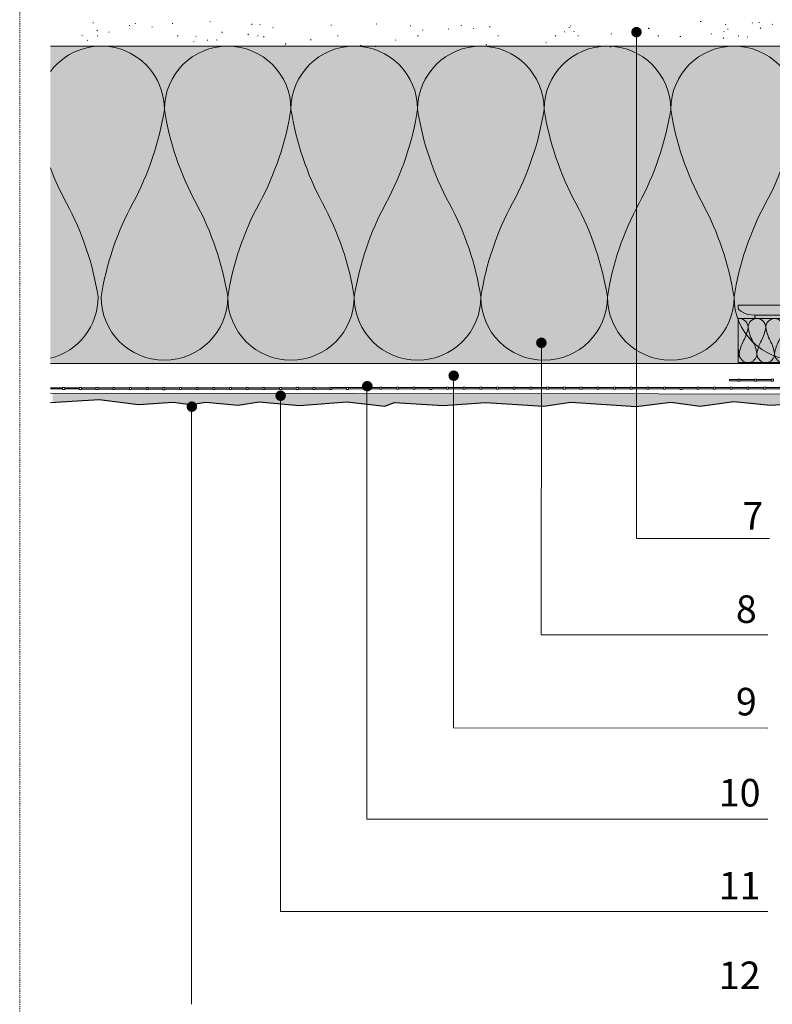
# Model space of a CAD drawing. Units: metres. Extents: x 44 to 281, y -274 to 23.
# Drawn here: x 44 to 112, y -201 to -111 of the extents above; entities that cross this region are included whole.
import ezdxf

# ---------------------------------------------------------------- set-up
doc = ezdxf.new("R2010")
doc.units = ezdxf.units.M
doc.header["$LTSCALE"] = 0.0125
doc.linetypes.add('Strichpunkt', pattern=[25.4, 12.7, -6.35, 0, -6.35])
doc.linetypes.add('Verdeckt', pattern=[9.525, 6.35, -3.175])
for name, color, linetype, lineweight in [('018 Stift', 7, 'Continuous', 18), ('0_ECKPROF', 250, 'Continuous', 13), ('0_HILFE', 5, 'Verdeckt', 18), ('0_KONTUR', 250, 'Continuous', 18), ('0_MUS_poly', 250, 'Continuous', 9), ('0_MÖRTEL', 253, 'Continuous', 13)]:
    doc.layers.add(name, color=color, linetype=linetype, lineweight=lineweight)
for name, color, linetype, lineweight, true_color in [('0_BEM_LIN', 154, 'Continuous', 9, 0x005aaa), ('0_FARBAN', 177, 'Continuous', 25, 0x2b2c7c), ('0_FÜLLFL_hellgrün', 254, 'Continuous', 5, 0xbae5d6), ('0_KREIS', 154, 'Continuous', 13, 0x005aaa)]:
    doc.layers.add(name, color=color, linetype=linetype, lineweight=lineweight, true_color=true_color)
doc.layers.add('0_EDELputz', color=254, linetype='Continuous', true_color=0xf0fccf)
doc.layers.add('0_FÜLLFL_weiß', color=7, linetype='Continuous', true_color=0xffffff)
doc.styles.add('Arial', font='arial.ttf')

# ---------------------------------------------------------------- blocks, each defined once
blk = doc.blocks.new('0_DÜBEL+dämm')
at = {"layer": '0_FÜLLFL_hellgrün'}
h = blk.add_hatch(color=256, dxfattribs=at)
h.dxf.hatch_style = 1
h.paths.add_polyline_path([(12.118, -47.79), (-12.08, -47.79), (-12.08, -51.776), (12.118, -51.776)])
at = {"layer": '0_FÜLLFL_weiß'}
h = blk.add_hatch(color=256, dxfattribs=at)
h.dxf.hatch_style = 1
h.paths.add_polyline_path([(2.381, -34.425), (1.168, -32.302), (1.166, -15.405), (1.197, -15.405), (1.197, -14.295), (1.112, -13.947, -0.432154), (1.202, -13.861), (1.198, -12.78), (1.112, -12.428, -0.4141), (1.197, -12.342), (1.198, -11.261), (1.109, -10.896, -0.370509), (1.193, -10.824), (1.195, -9.742), (1.109, -9.391, -0.414083), (1.194, -9.305), (1.197, -8.224), (1.11, -7.866, -0.410038), (1.198, -7.786), (1.198, -6.705), (1.111, -6.348, -0.416677), (1.202, -6.267), (1.202, -5.202), (1.112, -4.834, -0.414117), (1.197, -4.749), (1.198, -3.667), (1.111, -3.31, -0.4053), (1.198, -3.23), (1.198, -2.149), (1.12, -1.829, -0.577462), (1.202, -1.711), (1.202, -1.53), (0.821, -0.823, 1.054724), (-0.778, -0.864), (-1.132, -1.52), (-1.132, -1.711, -0.400246), (-1.046, -1.791), (-1.134, -2.149), (-1.134, -3.23, -0.4053), (-1.046, -3.31), (-1.134, -3.667), (-1.134, -4.749, -0.41922), (-1.048, -4.834), (-1.134, -5.186), (-1.134, -6.267, -0.4053), (-1.046, -6.347), (-1.134, -6.705), (-1.134, -7.786, -0.410374), (-1.045, -7.866), (-1.132, -8.224), (-1.132, -9.305, -0.424342), (-1.045, -9.391), (-1.131, -9.742), (-1.131, -10.824, -0.378908), (-1.045, -10.896), (-1.134, -11.261), (-1.134, -12.342, -0.41922), (-1.048, -12.428), (-1.134, -12.78), (-1.134, -13.861, -0.41922), (-1.048, -13.947), (-1.134, -14.299), (-1.166, -14.299), (-1.166, -32.299), (-2.381, -34.425), (-2.609, -46.575), (-12.085, -46.575), (-12.079, -46.879), (-12.002, -46.96), (-11.84, -47.107), (-11.559, -47.274), (-11.206, -47.414), (-10.567, -47.486), (10.631, -47.486), (11.271, -47.414), (11.624, -47.274), (11.904, -47.107), (12.067, -46.96), (12.144, -46.879), (12.15, -46.575), (2.673, -46.575)])
h = blk.add_hatch(color=256, dxfattribs=at)
h.dxf.hatch_style = 1
h.paths.add_polyline_path([(0.032, -47.486), (-10.567, -47.486), (-10.567, -47.669), (-10.55, -47.695), (-10.475, -47.759), (-10.354, -47.79), (0.032, -47.79)])
h = blk.add_hatch(color=256, dxfattribs=at)
h.dxf.hatch_style = 1
h.paths.add_polyline_path([(10.631, -47.486), (0.032, -47.486), (0.032, -47.79), (10.419, -47.79), (10.54, -47.759), (10.615, -47.695), (10.631, -47.669)])
at = {"ltscale": 10, "transparency": 33554687}
blk.add_line((-1.134, -13.498), (-1.134, -13.498), dxfattribs=at)
at = {"layer": '0_KONTUR', "linetype": 'Strichpunkt', "ltscale": 20}
blk.add_line((-0.007, 4.046), (-0.007, -56.876), dxfattribs=at)
at = {"layer": '0_KONTUR'}
for p, q in [((1.202, -1.53), (-1.137, -1.53)), ((-1.132, -1.711), (-1.132, -1.52)), ((-0.069, -1.711), (-1.132, -1.711)), ((-0.069, -1.711), (-1.132, -1.711)), ((-0.068, -3.178), (-0.069, -1.53)), ((0.035, -1.711), (0.032, -1.711)), ((0.159, -3.178), (0.158, -1.53)), ((1.202, -1.711), (0.158, -1.711)), ((1.202, -1.53), (1.202, -1.711)), ((-1.048, -1.797), (-1.134, -2.149)), ((-1.134, -2.149), (-1.134, -3.23)), ((1.112, -1.797), (1.198, -2.149)), ((1.198, -2.149), (1.198, -3.219)), ((-1.048, -3.315), (-1.134, -3.667)), ((-0.041, -3.315), (-1.048, -3.315)), ((1.111, -3.315), (0.189, -3.315)), ((0.194, -3.315), (0.189, -3.315)), ((1.112, -3.315), (1.198, -3.667)), ((-1.134, -3.667), (-1.134, -4.749)), ((1.198, -3.667), (1.197, -4.749)), ((-1.048, -4.834), (-1.134, -5.186)), ((-1.134, -5.186), (-1.134, -6.267)), ((-0.354, -4.834), (-1.048, -4.834)), ((1.111, -4.834), (-0.166, -4.834)), ((1.112, -4.834), (1.202, -5.202)), ((1.202, -5.202), (1.202, -6.267)), ((-0.068, -6.737), (-0.069, -5.544)), ((0.159, -6.737), (0.158, -5.523)), ((-1.048, -6.353), (-1.134, -6.705)), ((-1.134, -6.705), (-1.134, -7.786)), ((-0.068, -6.352), (-1.049, -6.352)), ((1.109, -6.352), (0.158, -6.352)), ((1.112, -6.353), (1.198, -6.705)), ((1.198, -6.705), (1.198, -7.786)), ((-1.046, -7.872), (-1.132, -8.224)), ((-0.143, -7.872), (-1.051, -7.872)), ((1.108, -7.872), (0.153, -7.872)), ((1.11, -7.866), (1.197, -8.224)), ((-1.132, -8.224), (-1.132, -9.305)), ((1.197, -8.224), (1.194, -9.305)), ((-1.045, -9.391), (-1.131, -9.742)), ((-1.131, -9.742), (-1.131, -10.824)), ((-0.08, -9.391), (-1.051, -9.391)), ((-0.078, -10.22), (-0.08, -9.286)), ((0.159, -10.22), (0.158, -9.138)), ((1.108, -9.391), (0.158, -9.391)), ((1.109, -9.391), (1.195, -9.742)), ((1.195, -9.742), (1.193, -10.824)), ((-1.048, -10.909), (-1.134, -11.261)), ((-1.134, -11.261), (-1.134, -12.342)), ((0.146, -10.885), (-1.048, -10.885)), ((0.193, -10.885), (0.189, -10.885)), ((1.111, -10.885), (0.383, -10.885)), ((1.112, -10.909), (1.198, -11.261)), ((1.198, -11.261), (1.197, -12.342)), ((-1.048, -12.428), (-1.134, -12.78)), ((-0.259, -12.427), (-1.048, -12.427)), ((1.111, -12.427), (-0.018, -12.427)), ((1.112, -12.428), (1.198, -12.78)), ((-1.134, -12.78), (-1.134, -13.861)), ((-0.068, -15.59), (-0.07, -13.342)), ((1.198, -12.78), (1.202, -13.861)), ((-1.166, -14.299), (-1.166, -32.299)), ((-1.048, -13.947), (-1.134, -14.299)), ((-0.069, -13.946), (-1.048, -13.946)), ((0.035, -13.861), (0.032, -13.861)), ((1.111, -13.946), (0.156, -13.946)), ((0.158, -15.607), (0.157, -13.946)), ((1.112, -13.947), (1.198, -14.299)), ((1.197, -14.299), (1.197, -15.405)), ((1.166, -15.405), (1.168, -32.302)), ((-1.166, -32.299), (-2.381, -34.425)), ((-1.166, -32.299), (1.168, -32.299)), ((1.166, -32.299), (2.381, -34.425)), ((-2.381, -34.425), (-2.609, -46.575)), ((-2.381, -34.425), (2.381, -34.425)), ((0, -34.425), (-1.215, -34.425)), ((2.381, -34.425), (2.673, -46.575)), ((-2.609, -46.575), (-12.085, -46.575)), ((-12.085, -46.575), (-12.079, -46.879)), ((2.673, -46.575), (12.15, -46.575)), ((12.15, -46.575), (12.144, -46.879)), ((-10.567, -47.486), (-10.567, -47.669)), ((10.631, -47.486), (-10.567, -47.486)), ((0.032, -47.79), (-10.354, -47.79)), ((0.032, -47.487), (0.032, -47.79)), ((0.032, -47.79), (10.419, -47.79)), ((10.631, -47.486), (10.631, -47.669))]:
    blk.add_line(p, q, dxfattribs=at)
for points in [[(-1.137, -1.53), (-0.778, -0.864)], [(1.202, -1.53), (0.821, -0.823)], [(-12.079, -46.879), (-12.002, -46.96), (-11.84, -47.107), (-11.559, -47.274), (-11.206, -47.414), (-10.567, -47.486)], [(12.144, -46.879), (12.067, -46.96), (11.904, -47.107), (11.624, -47.274), (11.271, -47.414), (10.631, -47.486)], [(-10.567, -47.669), (-10.55, -47.695), (-10.475, -47.759), (-10.354, -47.79)], [(10.631, -47.669), (10.615, -47.695), (10.54, -47.759), (10.419, -47.79)]]:
    blk.add_lwpolyline(points, dxfattribs=at)
for points in [[(-1.132, -1.711, -0.41922), (-1.046, -1.797, -0.086337)], [(1.197, -1.711, 0.431606), (1.112, -1.797, 0.086337)], [(-1.132, -3.23, -0.41922), (-1.046, -3.315, -0.086337)], [(1.197, -3.23, 0.41922), (1.111, -3.315, 0.086337)], [(-1.134, -4.749, -0.41922), (-1.048, -4.834)], [(1.198, -4.749, 0.41922), (1.112, -4.834)], [(-1.132, -6.267, -0.41922), (-1.046, -6.353, -0.086337)], [(1.202, -6.267, 0.435716), (1.111, -6.353, 0.086337)], [(-1.131, -7.786, -0.41922), (-1.045, -7.872, -0.086337)], [(1.198, -7.786, 0.42908), (1.109, -7.872, 0.086337)], [(-1.131, -9.305, -0.41922), (-1.045, -9.391, -0.086337)], [(1.194, -9.305, 0.414083), (1.109, -9.391, 0.086337)], [(-1.13, -10.824, -0.41922), (-1.044, -10.909, -0.086337)], [(1.194, -10.824, 0.41922), (1.108, -10.909, 0.086337)], [(-1.134, -12.342, -0.41922), (-1.048, -12.428, -0.086337)], [(1.197, -12.342, 0.4141), (1.112, -12.428, 0.086337)], [(-1.134, -13.861, -0.41922), (-1.048, -13.947, -0.086337)], [(1.198, -13.861, 0.41922), (1.112, -13.947, 0.086337)]]:
    blk.add_lwpolyline(points, format="xyb", dxfattribs=at)
blk.add_lwpolyline([(-12.08, -47.79), (12.118, -47.79), (12.118, -51.776), (-12.08, -51.776)], close=True, dxfattribs=at)
for centre, radius, start, end in [((0.02, -0.801), 0.801, 358.4006, 184.50307), ((0.03, -15.793), 0.225, 115.9451, 55.28987)]:
    blk.add_arc(centre, radius, start, end, dxfattribs=at)
for points, knots in [([(-0.068, -3.178), (-0.063, -3.225), (-0.05, -3.324), (0.053, -3.478), (0.138, -3.628), (0.204, -3.745), (0.191, -3.972), (-0.026, -4.203), (-0.292, -4.431), (-0.392, -4.864), (-0.294, -5.226), (-0.159, -5.383), (-0.069, -5.543), (-0.069, -5.543), (-0.069, -5.543), (-0.069, -5.544)], [0.057919, 0.057919, 0.057919, 0.057919, 0.515517, 1.031035, 2.003354, 2.244245, 2.887841, 3.531242, 4.922495, 6.364422, 7.878041, 8.399234, 8.399234, 8.399234, 8.400094, 8.400094, 8.400094, 8.400094]), ([(0.159, -3.178), (0.164, -3.225), (0.177, -3.324), (0.308, -3.478), (0.388, -3.628), (0.418, -3.814), (0.394, -3.993), (0.283, -4.214), (-0.029, -4.449), (-0.259, -4.864), (0.002, -5.301), (0.104, -5.383), (0.156, -5.523), (0.157, -5.524), (0.157, -5.526), (0.158, -5.527)], [0.057919, 0.057919, 0.057919, 0.057919, 0.515517, 1.031035, 2.003354, 2.244245, 2.887841, 3.531242, 4.922495, 6.364422, 7.878041, 8.399234, 8.399234, 8.399234, 8.404703, 8.404703, 8.404703, 8.404703]), ([(-0.068, -6.737), (-0.063, -6.785), (-0.05, -6.884), (0.053, -7.038), (0.138, -7.188), (0.204, -7.305), (0.191, -7.532), (-0.026, -7.763), (-0.292, -7.991), (-0.392, -8.424), (-0.294, -8.786), (-0.167, -8.938), (-0.137, -8.991), (-0.08, -9.087), (-0.08, -9.081), (-0.08, -9.286)], [0.057919, 0.057919, 0.057919, 0.057919, 0.515517, 1.031035, 2.003354, 2.244245, 2.887841, 3.531242, 4.922495, 6.364422, 7.878041, 8.399234, 8.399234, 8.399234, 8.682717, 8.682717, 8.682717, 8.682717]), ([(0.159, -6.737), (0.164, -6.785), (0.177, -6.884), (0.308, -7.038), (0.388, -7.188), (0.418, -7.374), (0.394, -7.553), (0.283, -7.774), (-0.029, -8.009), (-0.259, -8.424), (0.002, -8.861), (0.094, -8.945), (0.112, -8.972), (0.131, -9.009), (0.147, -9.048), (0.158, -9.138), (0.158, -9.138), (0.158, -9.138), (0.158, -9.138)], [0.057919, 0.057919, 0.057919, 0.057919, 0.515517, 1.031035, 2.003354, 2.244245, 2.887841, 3.531242, 4.922495, 6.364422, 7.878041, 8.399234, 8.399234, 8.399234, 8.472431, 8.472431, 8.472431, 8.472476, 8.472476, 8.472476, 8.472476]), ([(-0.078, -10.22), (-0.063, -10.267), (-0.05, -10.366), (0.053, -10.52), (0.138, -10.67), (0.153, -10.736), (0.151, -11.008), (-0.026, -11.245), (-0.305, -11.567), (-0.384, -12.114), (-0.244, -12.47), (-0.087, -12.887), (-0.07, -13.342)], [0.057919, 0.057919, 0.057919, 0.057919, 0.515517, 1.031035, 2.003354, 2.244245, 2.887841, 3.531242, 4.922495, 6.364422, 7.878041, 8.363776, 8.363776, 8.363776, 8.363776]), ([(0.159, -10.22), (0.164, -10.267), (0.177, -10.366), (0.308, -10.52), (0.388, -10.67), (0.383, -10.971), (0.334, -11.185), (0.046, -11.573), (-0.083, -11.728), (-0.161, -12.098), (0.069, -12.617), (0.141, -13.124), (0.157, -13.948)], [0.057919, 0.057919, 0.057919, 0.057919, 0.515517, 1.031035, 2.003354, 2.244245, 2.887841, 3.531242, 4.922495, 6.364422, 7.878041, 8.399234, 8.399234, 8.399234, 8.399234])]:
    blk.add_open_spline(points, degree=3, knots=knots, dxfattribs=at)
at = {"layer": '0_MUS_poly'}
blk.add_lwpolyline([(2.381, -34.437, 0.0001), (2.375, -34.425, 0.0001)], format="xyb", dxfattribs=at)
at = {"layer": '0_MUS_poly', "lineweight": 9}
for points in [[(-12.08, -47.797, -0.452088), (-11.175, -48.594, -0.085244), (-11.576, -49.784, 0.085244), (-11.978, -50.974, 1), (-10.372, -50.974, 0.085244), (-10.773, -49.784, -0.085244), (-11.175, -48.594, -1), (-9.568, -48.594, -0.085244), (-9.97, -49.784, 0.085244), (-10.372, -50.974, 1), (-8.765, -50.974, 0.085244), (-9.167, -49.784, -0.085244), (-9.568, -48.594, -1), (-7.962, -48.594, -0.085244), (-8.364, -49.784, 0.085244), (-8.765, -50.974, 1), (-7.159, -50.974, 0.085244), (-7.56, -49.784, -0.085244), (-7.962, -48.594, -1), (-6.356, -48.594, -0.085244), (-6.757, -49.784, 0.085244), (-7.159, -50.974, 1), (-5.552, -50.974, 0.085244), (-5.954, -49.784, -0.085244), (-6.356, -48.594, -1), (-4.749, -48.594, -0.085244), (-5.151, -49.784, 0.085244), (-5.552, -50.974, 1), (-3.946, -50.974, 0.085244), (-4.348, -49.784, -0.085244), (-4.749, -48.594, -1), (-3.143, -48.594, -0.085244), (-3.544, -49.784, 0.085244), (-3.946, -50.974, 1), (-2.34, -50.974, 0.085244), (-2.741, -49.784, -0.085244), (-3.143, -48.594, -0.414214), (-2.34, -47.79)], [(-2.984, -48.114, -0.721965), (-1.536, -48.594, -0.085244), (-1.938, -49.784, 0.085244), (-2.34, -50.974, 1), (-0.733, -50.974, 0.085244), (-1.135, -49.784, -0.085244), (-1.536, -48.594, -1), (0.07, -48.594, -0.085244), (-0.332, -49.784, 0.085244), (-0.733, -50.974, 1), (0.873, -50.974, 0.085244), (0.472, -49.784, -0.085244), (0.07, -48.594, -1), (1.676, -48.594, -0.085244), (1.275, -49.784, 0.085244), (0.873, -50.974, 1), (2.48, -50.974, 0.085244), (2.078, -49.784, -0.085244), (1.676, -48.594, -1), (3.283, -48.594, -0.085244), (2.881, -49.784, 0.085244), (2.48, -50.974, 1), (4.086, -50.974, 0.085244), (3.684, -49.784, -0.085244), (3.283, -48.594, -1), (4.889, -48.594, -0.085244), (4.488, -49.784, 0.085244), (4.086, -50.974, 1), (5.693, -50.974, 0.085244), (5.291, -49.784, -0.085244), (4.889, -48.594, -1), (6.496, -48.594, -0.085244), (6.094, -49.784, 0.085244), (5.693, -50.974, 1), (7.299, -50.974, 0.085244), (6.897, -49.784, -0.085244), (6.496, -48.594, -1), (8.102, -48.594, -0.085244), (7.701, -49.784, 0.085244), (7.299, -50.974, 1), (8.905, -50.974, 0.085244), (8.504, -49.784, -0.085244), (8.102, -48.594, -1), (9.709, -48.594, -0.085244), (9.307, -49.784, 0.085244), (8.905, -50.974, 1), (10.512, -50.974, 0.085244), (10.11, -49.784, -0.085244), (9.709, -48.594, -1), (11.315, -48.594, -0.085244), (10.913, -49.784, 0.085244), (10.512, -50.974, 1), (12.118, -50.974, 0.085244), (11.717, -49.784, -0.085244), (11.315, -48.594, -0.414214), (12.118, -47.79)], [(-12.08, -51.366, 0.128174), (-11.978, -50.974, 0.031747), (-12.08, -50.515, 0.031747)]]:
    blk.add_lwpolyline(points, format="xyb", dxfattribs=at)
blk = doc.blocks.new('0_DÜBEL+dämm_1')
at = {"layer": '0_KONTUR'}
blk.add_line((3.775, 31.17), (3.806, 31.17), dxfattribs=at)
blk.add_blockref('0_DÜBEL+dämm', (2.609, 46.575), dxfattribs=at)

msp = doc.modelspace()

# ---------------------------------------------------------------- hatches: boundary and pattern name
at = {"layer": '0_EDELputz'}
h = msp.add_hatch(color=256, dxfattribs=at)
h.dxf.hatch_style = 1
h.paths.add_polyline_path([(46.964, -145.328), (46.964, -146.213), (51.191, -145.954), (54.758, -146.436), (57.907, -146.211), (59.514, -146.436), (60.863, -146.211), (63.788, -146.468), (65.715, -146.179), (69.379, -146.5), (73.652, -146.179), (77.123, -146.564), (77.99, -146.243), (82.401, -146.5), (86.257, -146.243), (91.559, -146.565), (94.001, -146.211), (99.924, -146.598), (103.073, -146.213), (105.74, -146.566), (108.792, -146.148), (112.111, -146.471), (116.095, -146.214), (120.24, -146.535), (123.582, -146.214), (129.366, -146.535), (132.286, -146.209), (135.49, -146.6), (139.287, -146.157), (142.495, -146.472), (146.597, -146.17), (150.29, -146.573), (155.22, -146.215), (158.067, -146.284), (158.369, -142.393), (158.08, -138.347), (158.305, -134.686), (158.112, -131.796), (158.305, -129.292), (158.081, -124.236), (158.454, -120.837), (158.334, -119.956), (157.014, -119.788), (157.1, -145.462)])
at = {"layer": '0_FÜLLFL_hellgrün', "linetype": 'Continuous', "lineweight": 0}
h = msp.add_hatch(color=256, dxfattribs=at)
h.dxf.hatch_style = 1
edge = h.paths.add_edge_path()
edge.add_line((142.743, -113.83), (70.743, -113.83))
edge.add_line((70.743, -113.83), (70.743, -126.305))
edge.add_arc((71.176, -134.21), 7.917, 86.17661, 93.12826, ccw=False)
edge.add_arc((71.145, -137.768), 11.471, 87.21104, 92.00762)
edge.add_line((70.743, -126.304), (70.743, -142.63))
edge.add_arc((70.976, -181.029), 38.4, 89.65327, 90.34673, ccw=False)
edge.add_line((71.208, -142.63), (142.743, -142.63))
edge.add_line((142.743, -142.63), (142.743, -113.83))
edge = h.paths.add_edge_path()
edge.add_line((70.743, -113.83), (46.743, -113.83))
edge.add_line((46.743, -113.83), (46.743, -142.63))
edge.add_line((46.743, -142.63), (70.279, -142.63))
edge.add_arc((70.511, -218.524), 75.894, 89.82457, 90.17543, ccw=False)
edge.add_line((70.743, -142.63), (70.743, -126.304))
edge.add_arc((70.208, -118.118), 8.203, 267.03614, 273.7452, ccw=False)
edge.add_arc((70.874, -226.99), 100.685, 90.07441, 90.62072, ccw=False)
edge.add_line((70.743, -126.305), (70.743, -113.83))
edge = h.paths.add_edge_path()
edge.add_line((154.743, -116.012), (152.666, -113.83))
edge.add_arc((152.169, -72.444), 41.39, 269.31242, 270.68758, ccw=False)
edge.add_line((151.673, -113.83), (148.743, -113.83))
edge.add_line((148.743, -113.83), (148.743, -142.63))
edge.add_line((148.743, -142.63), (154.743, -142.63))
edge.add_line((154.743, -142.63), (154.743, -116.012))
edge = h.paths.add_edge_path(flags=17)
edge.add_line((154.743, -113.83), (153.593, -113.83))
edge.add_arc((153.129, -81.066), 32.768, 269.18984, 270.81016, ccw=False)
edge.add_line((152.666, -113.83), (154.743, -116.012))
edge.add_line((154.743, -116.012), (154.743, -113.83))
h.paths.add_polyline_path([(147.543, -113.83), (145.143, -113.83), (145.143, -142.63), (147.543, -142.63)])
h.paths.add_polyline_path([(145.143, -113.83), (142.743, -113.83), (142.743, -142.63), (145.143, -142.63)])
h.paths.add_polyline_path([(148.743, -113.83), (147.543, -113.83), (147.543, -142.63), (148.743, -142.63)])
at = {"layer": '0_KREIS'}
h = msp.add_hatch(color=256, dxfattribs=at)
edge = h.paths.add_edge_path()
edge.add_arc((99.94, -112.563), 0.48, 0, 360)
h = msp.add_hatch(color=256, dxfattribs=at)
edge = h.paths.add_edge_path()
edge.add_arc((91.308, -140.764), 0.48, 0, 360)
at = {"layer": '0_KREIS', "linetype": 'Continuous', "lineweight": 0}
h = msp.add_hatch(color=256, dxfattribs=at)
edge = h.paths.add_edge_path()
edge.add_arc((83.35, -143.749), 0.48, 0, 360)
h = msp.add_hatch(color=256, dxfattribs=at)
edge = h.paths.add_edge_path()
edge.add_arc((75.507, -144.698), 0.48, 0, 360)
h = msp.add_hatch(color=256, dxfattribs=at)
edge = h.paths.add_edge_path()
edge.add_arc((67.644, -145.566), 0.48, 0, 360)
h = msp.add_hatch(color=256, dxfattribs=at)
edge = h.paths.add_edge_path()
edge.add_arc((59.586, -146.559), 0.48, 0, 360)
at = {"layer": '0_MÖRTEL', "transparency": 33554465}
h = msp.add_hatch(dxfattribs=at)
h.set_pattern_fill('GENERAL_TEXTURE', color=252, scale=7.2, pattern_type=2)
h.set_pattern_definition([(0, (1406.237, 153.4974), (0.072, 7.2), [0.072, -7.2]), (10, (1408.541, 153.6414), (-1.17936, 7.10312), [0.072, -7.2]), (20, (1407.245, 155.2254), (-2.394887, 6.790412), [0.072, -7.2]), (30, (1408.829, 156.3774), (-3.537646, 6.271383), [0.072, -7.2]), (40, (1406.957, 156.8094), (-4.572916, 5.5618), [0.072, -7.2]), (50, (1407.533, 158.5374), (-5.46924, 4.683226), [0.072, -7.2]), (60, (1406.525, 159.8334), (-6.199383, 3.662354), [0.072, -7.2]), (70, (1408.829, 159.6894), (-6.74116, 2.530203), [0.072, -7.2]), (80, (1410.557, 159.9774), (-7.078113, 1.321173), [0.072, -7.2]), (90, (1411.421, 158.2494), (-7.2, 0.072), [0.072, -7.2]), (100, (1412.861, 158.1054), (-7.10312, -1.17936), [0.072, -7.2]), (110, (1412.861, 155.5134), (-6.790412, -2.394887), [0.072, -7.2]), (120, (1411.565, 154.6494), (-6.271383, -3.537646), [0.072, -7.2]), (130, (1409.549, 155.0814), (-5.5618, -4.572916), [0.072, -7.2]), (140, (1410.845, 156.3774), (-4.683226, -5.46924), [0.072, -7.2]), (150, (1409.549, 157.6734), (-3.662354, -6.199383), [0.072, -7.2]), (160, (1412.573, 153.6414), (-2.530203, -6.74116), [0.072, -7.2])])
h.paths.add_polyline_path([(154.359, -111.603), (159.971, -111.575), (156.376, -111.575), (153.49, -111.575), (49.584, -111.575), (49.584, -113.972), (158.773, -113.884), (154.359, -113.911)])

# ---------------------------------------------------------------- linework, layer by layer
at = {"layer": '018 Stift'}
for points in [[(46.743, -142.63), (154.743, -142.63), (154.743, -111.43)], [(46.743, -113.83), (147.543, -113.83), (154.743, -113.83)], [(46.743, -142.63), (154.743, -142.629)]]:
    msp.add_lwpolyline(points, dxfattribs=at)
at = {"layer": '0_BEM_LIN', "transparency": 33554687}
for p, q in [((99.94, -158.521), (99.94, -112.471)), ((91.303, -167.267), (91.308, -140.686)), ((83.319, -175.725), (83.319, -143.87)), ((75.476, -183.994), (75.476, -144.748)), ((67.633, -192.392), (67.634, -145.566)), ((59.551, -200.785), (59.551, -146.368)), ((112.002, -158.524), (99.981, -158.521)), ((111.864, -167.271), (91.303, -167.267)), ((111.864, -175.73), (83.319, -175.725))]:
    msp.add_line(p, q, dxfattribs=at)
for points in [[(75.476, -183.994), (111.864, -183.994)], [(67.633, -192.392), (111.864, -192.392)]]:
    msp.add_lwpolyline(points, dxfattribs=at)
at = {"layer": '0_ECKPROF'}
for p, q in [((109.142, -144.092), (108.384, -144.092)), ((108.384, -144.092), (108.384, -144.205)), ((108.384, -144.205), (109.142, -144.205)), ((110.657, -144.092), (109.331, -144.092)), ((109.331, -144.205), (110.657, -144.205)), ((112.172, -144.092), (110.846, -144.092)), ((110.846, -144.205), (110.846, -144.092)), ((110.846, -144.205), (112.172, -144.205)), ((47.855, -144.839), (46.742, -144.839)), ((46.742, -144.953), (47.855, -144.953)), ((49.367, -144.839), (48.042, -144.839)), ((48.042, -144.953), (49.367, -144.953)), ((48.705, -144.839), (48.045, -144.839)), ((48.045, -144.953), (48.705, -144.953)), ((50.884, -144.855), (49.558, -144.855)), ((49.558, -144.969), (50.884, -144.969)), ((52.399, -144.855), (51.073, -144.855)), ((51.073, -144.969), (52.399, -144.969)), ((53.914, -144.855), (52.588, -144.855)), ((52.588, -144.969), (52.588, -144.855)), ((52.588, -144.969), (53.914, -144.969)), ((55.423, -144.855), (54.098, -144.855)), ((54.098, -144.969), (55.423, -144.969)), ((55.429, -144.855), (54.103, -144.855)), ((55.423, -144.855), (54.103, -144.855)), ((54.103, -144.969), (55.429, -144.969)), ((54.103, -144.969), (55.423, -144.969)), ((55.429, -144.855), (54.95, -144.855)), ((54.95, -144.969), (55.429, -144.969)), ((56.944, -144.855), (55.618, -144.855)), ((56.275, -144.855), (55.618, -144.855)), ((55.618, -144.969), (56.275, -144.969)), ((55.618, -144.969), (56.944, -144.969)), ((58.458, -144.855), (57.133, -144.855)), ((57.133, -144.969), (58.458, -144.969)), ((59.973, -144.844), (58.648, -144.844)), ((58.648, -144.958), (59.973, -144.958)), ((59.311, -144.844), (58.651, -144.844)), ((58.651, -144.958), (59.311, -144.958)), ((61.488, -144.844), (60.163, -144.844)), ((60.163, -144.958), (61.488, -144.958)), ((63.003, -144.844), (61.678, -144.844)), ((61.678, -144.958), (63.003, -144.958)), ((64.518, -144.844), (63.193, -144.844)), ((63.193, -144.958), (63.193, -144.844)), ((63.193, -144.958), (64.518, -144.958)), ((66.028, -144.844), (64.702, -144.844)), ((64.702, -144.958), (66.028, -144.958)), ((66.033, -144.844), (64.708, -144.844)), ((66.028, -144.844), (64.708, -144.844)), ((64.708, -144.958), (66.033, -144.958)), ((64.708, -144.958), (66.028, -144.958)), ((66.033, -144.844), (65.554, -144.844)), ((65.554, -144.958), (66.033, -144.958)), ((67.548, -144.844), (66.223, -144.844)), ((66.88, -144.844), (66.223, -144.844)), ((66.223, -144.958), (66.88, -144.958)), ((66.223, -144.958), (67.548, -144.958)), ((69.063, -144.844), (67.738, -144.844)), ((67.738, -144.958), (69.063, -144.958)), ((70.578, -144.844), (69.252, -144.844)), ((69.252, -144.958), (70.578, -144.958)), ((72.093, -144.844), (70.767, -144.844)), ((70.767, -144.958), (70.767, -144.844)), ((70.767, -144.958), (72.093, -144.958)), ((73.608, -144.833), (72.282, -144.833)), ((72.282, -144.947), (73.608, -144.947)), ((72.945, -144.833), (72.285, -144.833)), ((72.285, -144.947), (72.945, -144.947)), ((75.123, -144.833), (73.797, -144.833)), ((73.797, -144.947), (75.123, -144.947)), ((76.638, -144.833), (75.312, -144.833)), ((75.312, -144.947), (76.638, -144.947)), ((78.152, -144.833), (76.827, -144.833)), ((76.827, -144.947), (76.827, -144.833)), ((76.827, -144.947), (78.152, -144.947)), ((79.662, -144.833), (78.337, -144.833)), ((78.337, -144.947), (79.662, -144.947)), ((79.667, -144.833), (78.342, -144.833)), ((79.662, -144.833), (78.342, -144.833)), ((78.342, -144.947), (79.667, -144.947)), ((78.342, -144.947), (79.662, -144.947)), ((79.667, -144.833), (79.189, -144.833)), ((79.189, -144.947), (79.667, -144.947)), ((81.182, -144.833), (79.857, -144.833)), ((80.514, -144.833), (79.857, -144.833)), ((79.857, -144.947), (80.514, -144.947)), ((79.857, -144.947), (81.182, -144.947)), ((82.697, -144.833), (81.372, -144.833)), ((81.372, -144.947), (82.697, -144.947)), ((84.212, -144.833), (82.887, -144.833)), ((82.887, -144.947), (84.212, -144.947)), ((85.727, -144.833), (84.402, -144.833)), ((84.402, -144.947), (84.402, -144.833)), ((84.402, -144.947), (85.727, -144.947)), ((87.237, -144.833), (85.911, -144.833)), ((85.911, -144.947), (87.237, -144.947)), ((87.237, -144.833), (85.917, -144.833)), ((85.917, -144.947), (87.237, -144.947)), ((88.752, -144.833), (87.426, -144.833)), ((87.426, -144.947), (88.752, -144.947)), ((88.162, -144.833), (87.432, -144.833)), ((90.267, -144.833), (88.941, -144.833)), ((88.941, -144.947), (88.941, -144.833)), ((88.941, -144.947), (90.267, -144.947)), ((91.782, -144.833), (90.456, -144.833)), ((90.456, -144.947), (91.782, -144.947)), ((93.297, -144.833), (91.971, -144.833)), ((91.971, -144.947), (93.297, -144.947)), ((94.812, -144.833), (93.486, -144.833)), ((93.486, -144.947), (93.486, -144.833)), ((93.486, -144.947), (94.812, -144.947)), ((96.327, -144.833), (95.001, -144.833)), ((95.001, -144.947), (96.327, -144.947)), ((97.842, -144.833), (96.516, -144.833)), ((96.516, -144.947), (96.516, -144.833)), ((96.516, -144.947), (97.842, -144.947)), ((99.356, -144.833), (98.031, -144.833)), ((98.031, -144.947), (99.356, -144.947)), ((100.871, -144.833), (99.546, -144.833)), ((99.546, -144.947), (99.546, -144.833)), ((99.546, -144.947), (100.871, -144.947)), ((102.386, -144.833), (101.061, -144.833)), ((101.061, -144.947), (102.386, -144.947)), ((103.901, -144.833), (102.576, -144.833)), ((102.576, -144.947), (103.901, -144.947)), ((105.416, -144.833), (104.091, -144.833)), ((104.091, -144.947), (105.416, -144.947)), ((106.931, -144.833), (105.606, -144.833)), ((105.606, -144.947), (106.931, -144.947)), ((108.446, -144.833), (107.121, -144.833)), ((107.121, -144.947), (107.121, -144.833)), ((107.121, -144.947), (108.446, -144.947)), ((109.961, -144.833), (108.636, -144.833)), ((108.636, -144.947), (109.961, -144.947)), ((111.476, -144.833), (110.151, -144.833)), ((110.151, -144.947), (111.476, -144.947)), ((112.991, -144.833), (111.665, -144.833)), ((111.665, -144.947), (111.665, -144.833)), ((111.665, -144.947), (112.991, -144.947))]:
    msp.add_line(p, q, dxfattribs=at)
for points in [[(109.142, -144.053), (109.142, -144.053), (109.331, -144.053), (109.331, -144.053), (109.331, -144.242), (109.331, -144.242), (109.142, -144.242), (109.142, -144.242)], [(110.657, -144.053), (110.657, -144.053), (110.846, -144.053), (110.846, -144.053), (110.846, -144.242), (110.846, -144.242), (110.657, -144.242), (110.657, -144.242)], [(112.172, -144.053), (112.172, -144.053), (112.361, -144.053), (112.361, -144.053), (112.361, -144.242), (112.361, -144.242), (112.172, -144.242), (112.172, -144.242)], [(47.855, -144.812), (47.855, -144.812), (48.045, -144.812), (48.045, -144.812), (48.045, -145.001), (48.045, -145.001), (47.855, -145.001), (47.855, -145.001)], [(49.367, -144.812), (49.367, -144.812), (49.557, -144.812), (49.557, -144.812), (49.557, -145.001), (49.557, -145.001), (49.367, -145.001), (49.367, -145.001)], [(50.884, -144.816), (50.884, -144.816), (51.073, -144.816), (51.073, -144.816), (51.073, -145.006), (51.073, -145.006), (50.884, -145.006), (50.884, -145.006)], [(52.399, -144.816), (52.399, -144.816), (52.588, -144.816), (52.588, -144.816), (52.588, -145.006), (52.588, -145.006), (52.399, -145.006), (52.399, -145.006)], [(53.914, -144.816), (53.914, -144.816), (54.103, -144.816), (54.103, -144.816), (54.103, -145.006), (54.103, -145.006), (53.914, -145.006), (53.914, -145.006)], [(53.914, -144.816), (53.914, -144.816), (54.103, -144.816), (54.103, -144.816), (54.103, -145.006), (54.103, -145.006), (53.914, -145.006), (53.914, -145.006)], [(55.429, -144.816), (55.429, -144.816), (55.618, -144.816), (55.618, -144.816), (55.618, -145.006), (55.618, -145.006), (55.429, -145.006), (55.429, -145.006)], [(55.429, -144.816), (55.429, -144.816), (55.618, -144.816), (55.618, -144.816), (55.618, -145.006), (55.618, -145.006), (55.429, -145.006), (55.429, -145.006)], [(56.944, -144.828), (56.944, -144.828), (57.133, -144.828), (57.133, -144.828), (57.133, -145.017), (57.133, -145.017), (56.944, -145.017), (56.944, -145.017)], [(58.458, -144.816), (58.458, -144.816), (58.648, -144.816), (58.648, -144.816), (58.648, -145.006), (58.648, -145.006), (58.458, -145.006), (58.458, -145.006)], [(59.973, -144.817), (59.973, -144.817), (60.163, -144.817), (60.163, -144.817), (60.163, -145.006), (60.163, -145.006), (59.973, -145.006), (59.973, -145.006)], [(61.488, -144.805), (61.488, -144.805), (61.678, -144.805), (61.678, -144.805), (61.678, -144.994), (61.678, -144.994), (61.488, -144.994), (61.488, -144.994)], [(63.003, -144.805), (63.003, -144.805), (63.193, -144.805), (63.193, -144.805), (63.193, -144.994), (63.193, -144.994), (63.003, -144.994), (63.003, -144.994)], [(64.518, -144.805), (64.518, -144.805), (64.708, -144.805), (64.708, -144.805), (64.708, -144.994), (64.708, -144.994), (64.518, -144.994), (64.518, -144.994)], [(64.518, -144.805), (64.518, -144.805), (64.708, -144.805), (64.708, -144.805), (64.708, -144.994), (64.708, -144.994), (64.518, -144.994), (64.518, -144.994)], [(66.033, -144.805), (66.033, -144.805), (66.223, -144.805), (66.223, -144.805), (66.223, -144.994), (66.223, -144.994), (66.033, -144.994), (66.033, -144.994)], [(66.033, -144.805), (66.033, -144.805), (66.223, -144.805), (66.223, -144.805), (66.223, -144.994), (66.223, -144.994), (66.033, -144.994), (66.033, -144.994)], [(67.548, -144.817), (67.548, -144.817), (67.738, -144.817), (67.738, -144.817), (67.738, -145.006), (67.738, -145.006), (67.548, -145.006), (67.548, -145.006)], [(69.063, -144.805), (69.063, -144.805), (69.252, -144.805), (69.252, -144.805), (69.252, -144.994), (69.252, -144.994), (69.063, -144.994), (69.063, -144.994)], [(70.578, -144.805), (70.578, -144.805), (70.767, -144.805), (70.767, -144.805), (70.767, -144.994), (70.767, -144.994), (70.578, -144.994), (70.578, -144.994)], [(72.093, -144.805), (72.093, -144.805), (72.282, -144.805), (72.282, -144.805), (72.282, -144.994), (72.282, -144.994), (72.093, -144.994), (72.093, -144.994)], [(73.608, -144.806), (73.608, -144.806), (73.797, -144.806), (73.797, -144.806), (73.797, -144.995), (73.797, -144.995), (73.608, -144.995), (73.608, -144.995)], [(75.123, -144.794), (75.123, -144.794), (75.312, -144.794), (75.312, -144.794), (75.312, -144.984), (75.312, -144.984), (75.123, -144.984), (75.123, -144.984)], [(76.638, -144.794), (76.638, -144.794), (76.827, -144.794), (76.827, -144.794), (76.827, -144.984), (76.827, -144.984), (76.638, -144.984), (76.638, -144.984)], [(78.152, -144.794), (78.152, -144.794), (78.342, -144.794), (78.342, -144.794), (78.342, -144.984), (78.342, -144.984), (78.152, -144.984), (78.152, -144.984)], [(78.152, -144.794), (78.152, -144.794), (78.342, -144.794), (78.342, -144.794), (78.342, -144.984), (78.342, -144.984), (78.152, -144.984), (78.152, -144.984)], [(79.667, -144.794), (79.667, -144.794), (79.857, -144.794), (79.857, -144.794), (79.857, -144.984), (79.857, -144.984), (79.667, -144.984), (79.667, -144.984)], [(79.667, -144.794), (79.667, -144.794), (79.857, -144.794), (79.857, -144.794), (79.857, -144.984), (79.857, -144.984), (79.667, -144.984), (79.667, -144.984)], [(81.182, -144.806), (81.182, -144.806), (81.372, -144.806), (81.372, -144.806), (81.372, -144.995), (81.372, -144.995), (81.182, -144.995), (81.182, -144.995)], [(82.697, -144.794), (82.697, -144.794), (82.887, -144.794), (82.887, -144.794), (82.887, -144.984), (82.887, -144.984), (82.697, -144.984), (82.697, -144.984)], [(84.212, -144.794), (84.212, -144.794), (84.402, -144.794), (84.402, -144.794), (84.402, -144.984), (84.402, -144.984), (84.212, -144.984), (84.212, -144.984)], [(85.727, -144.794), (85.727, -144.794), (85.917, -144.794), (85.917, -144.794), (85.917, -144.984), (85.917, -144.984), (85.727, -144.984), (85.727, -144.984)], [(87.237, -144.794), (87.237, -144.794), (87.426, -144.794), (87.426, -144.794), (87.426, -144.984), (87.426, -144.984), (87.237, -144.984), (87.237, -144.984)], [(88.752, -144.794), (88.752, -144.794), (88.941, -144.794), (88.941, -144.794), (88.941, -144.984), (88.941, -144.984), (88.752, -144.984), (88.752, -144.984)], [(88.752, -144.794), (88.752, -144.794), (88.941, -144.794), (88.941, -144.794), (88.941, -144.984), (88.941, -144.984), (88.752, -144.984), (88.752, -144.984)], [(90.267, -144.794), (90.267, -144.794), (90.456, -144.794), (90.456, -144.794), (90.456, -144.984), (90.456, -144.984), (90.267, -144.984), (90.267, -144.984)], [(91.782, -144.794), (91.782, -144.794), (91.971, -144.794), (91.971, -144.794), (91.971, -144.984), (91.971, -144.984), (91.782, -144.984), (91.782, -144.984)], [(93.297, -144.794), (93.297, -144.794), (93.486, -144.794), (93.486, -144.794), (93.486, -144.984), (93.486, -144.984), (93.297, -144.984), (93.297, -144.984)], [(94.812, -144.794), (94.812, -144.794), (95.001, -144.794), (95.001, -144.794), (95.001, -144.984), (95.001, -144.984), (94.812, -144.984), (94.812, -144.984)], [(96.327, -144.794), (96.327, -144.794), (96.516, -144.794), (96.516, -144.794), (96.516, -144.984), (96.516, -144.984), (96.327, -144.984), (96.327, -144.984)], [(97.842, -144.794), (97.842, -144.794), (98.031, -144.794), (98.031, -144.794), (98.031, -144.984), (98.031, -144.984), (97.842, -144.984), (97.842, -144.984)], [(99.356, -144.794), (99.356, -144.794), (99.546, -144.794), (99.546, -144.794), (99.546, -144.984), (99.546, -144.984), (99.356, -144.984), (99.356, -144.984)], [(100.871, -144.794), (100.871, -144.794), (101.061, -144.794), (101.061, -144.794), (101.061, -144.984), (101.061, -144.984), (100.871, -144.984), (100.871, -144.984)], [(102.386, -144.794), (102.386, -144.794), (102.576, -144.794), (102.576, -144.794), (102.576, -144.984), (102.576, -144.984), (102.386, -144.984), (102.386, -144.984)], [(102.386, -144.794), (102.386, -144.794), (102.576, -144.794), (102.576, -144.794), (102.576, -144.984), (102.576, -144.984), (102.386, -144.984), (102.386, -144.984)], [(103.901, -144.806), (103.901, -144.806), (104.091, -144.806), (104.091, -144.806), (104.091, -144.995), (104.091, -144.995), (103.901, -144.995), (103.901, -144.995)], [(105.416, -144.794), (105.416, -144.794), (105.606, -144.794), (105.606, -144.794), (105.606, -144.984), (105.606, -144.984), (105.416, -144.984), (105.416, -144.984)], [(106.931, -144.794), (106.931, -144.794), (107.121, -144.794), (107.121, -144.794), (107.121, -144.984), (107.121, -144.984), (106.931, -144.984), (106.931, -144.984)], [(108.446, -144.794), (108.446, -144.794), (108.636, -144.794), (108.636, -144.794), (108.636, -144.984), (108.636, -144.984), (108.446, -144.984), (108.446, -144.984)], [(109.961, -144.794), (109.961, -144.794), (110.151, -144.794), (110.151, -144.794), (110.151, -144.984), (110.151, -144.984), (109.961, -144.984), (109.961, -144.984)], [(109.961, -144.794), (109.961, -144.794), (110.151, -144.794), (110.151, -144.794), (110.151, -144.984), (110.151, -144.984), (109.961, -144.984), (109.961, -144.984)], [(111.476, -144.794), (111.476, -144.794), (111.665, -144.794), (111.665, -144.794), (111.665, -144.984), (111.665, -144.984), (111.476, -144.984), (111.476, -144.984)]]:
    msp.add_lwpolyline(points, close=True, dxfattribs=at)
at = {"layer": '0_FARBAN', "flags": 128}
msp.add_lwpolyline([(46.743, -146.166), (51.178, -145.895), (54.745, -146.376), (57.894, -146.152), (59.501, -146.376), (60.85, -146.152), (63.774, -146.409), (65.702, -146.12), (69.366, -146.441), (73.639, -146.12), (77.11, -146.505), (77.977, -146.184), (82.388, -146.441), (86.244, -146.184), (91.545, -146.505), (93.988, -146.152), (99.91, -146.539), (103.059, -146.153), (105.726, -146.506), (108.779, -146.089), (112.098, -146.411), (116.082, -146.154)], dxfattribs=at)
at = {"layer": '0_HILFE'}
msp.add_lwpolyline([(255.334, 22.738), (255.334, -274.262), (43.96, -274.262), (43.96, 22.738)], close=True, dxfattribs=at)
at = {"layer": '0_KONTUR', "color": 7, "linetype": 'Continuous', "lineweight": 5, "flags": 128}
msp.add_lwpolyline([(46.743, -116.143, -0.721965), (57.094, -119.575, -0.085244), (54.222, -128.088, 0.085244), (51.35, -136.601, 1), (62.838, -136.601, 0.085244), (59.966, -128.088, -0.085244), (57.094, -119.575, -1), (68.582, -119.575, -0.085244), (65.71, -128.088, 0.085244), (62.838, -136.601, 1), (74.326, -136.601, 0.085244), (71.454, -128.088, -0.085244), (68.582, -119.575, -1), (80.07, -119.575, -0.085244), (77.198, -128.088, 0.085244), (74.326, -136.601, 1), (85.814, -136.601, 0.085244), (82.942, -128.088, -0.085244), (80.07, -119.575, -1), (91.558, -119.575, -0.085244), (88.686, -128.088, 0.085244), (85.814, -136.601, 1), (97.302, -136.601, 0.085244), (94.43, -128.088, -0.085244), (91.558, -119.575, -1), (103.047, -119.575, -0.085244), (100.175, -128.088, 0.085244), (97.302, -136.601, 1), (108.791, -136.601, 0.085244), (105.919, -128.088, -0.085244), (103.047, -119.575, -1), (114.535, -119.575, -0.085244), (111.663, -128.088, 0.085244), (108.791, -136.601, 1), (120.279, -136.601, 0.085244)], format="xyb", dxfattribs=at)
at = {"layer": '0_KONTUR'}
msp.add_lwpolyline([(157.105, -119.24), (157.105, -145.462), (46.759, -145.322)], dxfattribs=at)
at = {"layer": '0_MUS_poly'}
msp.add_lwpolyline([(46.743, -142.169, 0.343289), (51.077, -136.601, 0.085244), (48.205, -128.088, -0.03312), (46.743, -124.894, -0.03312)], format="xyb", dxfattribs=at)

# ---------------------------------------------------------------- block references
at = {"layer": '0_KONTUR'}
msp.add_blockref('0_DÜBEL+dämm_1', (118.632, -137.35), dxfattribs=at)

# ---------------------------------------------------------------- texts
at = {"layer": '0_BEM_LIN', "lineweight": 0, "char_height": 2.5, "attachment_point": 1, "line_spacing_factor": 0.96736, "style": 'Arial'}
for s, insert in [('{\\C7;7}', (109.55, -155.225)), ('{\\C7;8}', (108.965, -163.684)), ('{\\C7;9}', (108.965, -172.082)), ('{\\C7;10}', (107.409, -180.351)), ('{\\C7;11}', (107.409, -188.788)), ('{\\C7;12}', (107.409, -196.927))]:
    msp.add_mtext(s, dxfattribs=dict(at, insert=insert))

doc.saveas('drawing.dxf')
